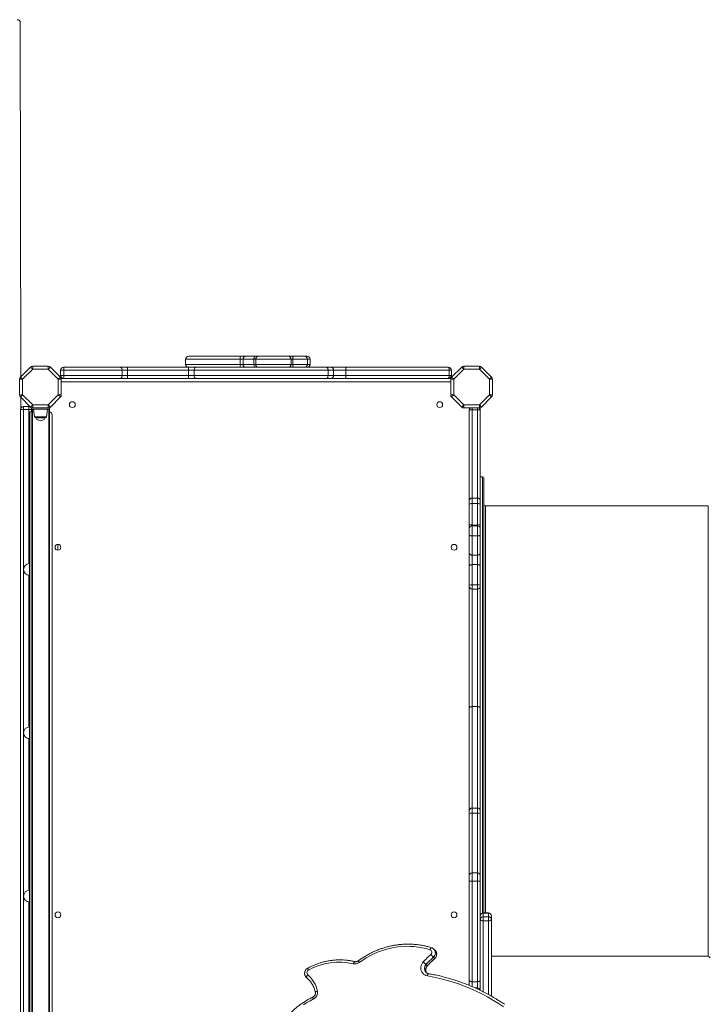
# Model space of a CAD drawing. Units: millimetres. Extents: x -13117 to 25064, y -6668 to 4689.
# Drawn here: x -1291 to -110, y -2704 to -1016 of the extents above; entities that cross this region are included whole.
import ezdxf

# ---------------------------------------------------------------- set-up
doc = ezdxf.new("R2010")
doc.units = ezdxf.units.MM

msp = doc.modelspace()

# ---------------------------------------------------------------- linework, layer by layer
at = {"color": 7, "linetype": 'Continuous', "lineweight": 15}
for p, q in [((-1289.8, -1020.8), (-1288.7, -1628.3)), ((-1006.2, -1597.8), (-1006.2, -1606.8)), ((-912.4, -1597.8), (-912.4, -1606.8)), ((-907.7, -1597.8), (-912.4, -1597.8)), ((-912.2, -1592.8), (-902.7, -1592.8)), ((-889, -1597.8), (-907.7, -1597.8)), ((-907.7, -1597.8), (-907.7, -1606.8)), ((-902.7, -1592.8), (-887.8, -1592.8)), ((-889, -1597.8), (-889, -1606.8)), ((-887.8, -1592.8), (-880.2, -1592.8)), ((-886, -1597.8), (-886, -1606.8)), ((-829.9, -1592.8), (-821.2, -1592.8)), ((-825.2, -1606.8), (-825.2, -1597.8)), ((-825.2, -1597.8), (-825.2, -1597.8)), ((-822.6, -1597.8), (-822.6, -1606.8)), ((-797.3, -1597.8), (-797.3, -1597.8)), ((-797.2, -1606.8), (-797.2, -1597.8)), ((-792.8, -1606.8), (-792.8, -1597.8)), ((-1289.3, -1628.9), (-1272, -1611.6)), ((-1268.5, -1615.1), (-1285.8, -1632.4)), ((-1272, -1611.6), (-1268.5, -1615.1)), ((-1268.5, -1610.1), (-1268.5, -1615.1)), ((-1268.5, -1610.1), (-1241.8, -1610.1)), ((-1241.8, -1615.1), (-1268.5, -1615.1)), ((-1241.8, -1615.1), (-1241.8, -1610.1)), ((-1241.8, -1615.1), (-1238.2, -1611.6)), ((-1224.5, -1632.4), (-1241.8, -1615.1)), ((-1238.2, -1611.6), (-1221, -1628.9)), ((-1214.8, -1616.8), (-1220.5, -1616.8)), ((-1220.5, -1616.8), (-1220.5, -1625.8)), ((-1215.5, -1611.8), (-1118, -1611.8)), ((-1214.8, -1616.8), (-1214.8, -1625.8)), ((-1115, -1616.8), (-1214.8, -1616.8)), ((-1118, -1611.8), (-1105.9, -1611.8)), ((-1115, -1616.8), (-1115, -1625.8)), ((-1105.9, -1616.8), (-1115, -1616.8)), ((-1105.9, -1616.8), (-1105.9, -1611.8)), ((-1105.9, -1611.8), (-1001.3, -1611.8)), ((-1105.9, -1616.8), (-1105.9, -1625.8)), ((-1001.3, -1616.8), (-1105.9, -1616.8)), ((-1001.3, -1616.8), (-1001.3, -1611.8)), ((-1001.3, -1611.8), (-988.4, -1611.8)), ((-991.6, -1616.8), (-1001.3, -1616.8)), ((-1001.3, -1616.8), (-1001.3, -1625.8)), ((-762, -1616.8), (-991.6, -1616.8)), ((-991.6, -1616.8), (-991.6, -1625.8)), ((-988.4, -1611.8), (-763.8, -1611.8)), ((-912.4, -1606.8), (-907.7, -1606.8)), ((-907.7, -1606.8), (-889, -1606.8)), ((-825.2, -1606.8), (-825.2, -1606.8)), ((-763.8, -1611.8), (-757.5, -1611.8)), ((-762, -1616.8), (-762, -1625.8)), ((-757.5, -1611.8), (-730.8, -1611.8)), ((-752.5, -1625.8), (-752.5, -1616.8)), ((-731.6, -1616.8), (-731.6, -1625.8)), ((-554.3, -1616.8), (-731.6, -1616.8)), ((-730.8, -1611.8), (-555.5, -1611.8)), ((-554.3, -1616.8), (-554.3, -1625.8)), ((-550.5, -1616.8), (-554.3, -1616.8)), ((-550.5, -1616.8), (-550.5, -1625.8)), ((-550, -1628.9), (-532.7, -1611.6)), ((-529.2, -1615.1), (-546.5, -1632.4)), ((-532.7, -1611.6), (-529.2, -1615.1)), ((-529.2, -1610.1), (-529.2, -1615.1)), ((-529.2, -1610.1), (-502.5, -1610.1)), ((-502.5, -1615.1), (-529.2, -1615.1)), ((-502.5, -1615.1), (-502.5, -1610.1)), ((-502.5, -1615.1), (-499, -1611.6)), ((-485.2, -1632.4), (-502.5, -1615.1)), ((-499, -1611.6), (-481.7, -1628.9)), ((-1290.8, -1632.4), (-1285.8, -1632.4)), ((-1290.8, -1659.1), (-1290.8, -1632.4)), ((-1289.3, -1628.9), (-1285.8, -1632.4)), ((-1285.8, -1632.4), (-1285.8, -1659.1)), ((-1224.5, -1632.4), (-1221, -1628.9)), ((-1224.5, -1632.4), (-1219.5, -1632.4)), ((-1224.5, -1659.1), (-1224.5, -1632.4)), ((-1220.5, -1625.8), (-1214.8, -1625.8)), ((-1215.5, -1630.8), (-1219.8, -1630.8)), ((-1219.5, -1632.4), (-1219.5, -1659.1)), ((-1118, -1630.8), (-1215.5, -1630.8)), ((-1214.8, -1625.8), (-1115, -1625.8)), ((-1105.9, -1630.8), (-1118, -1630.8)), ((-1115, -1625.8), (-1105.9, -1625.8)), ((-1105.9, -1630.8), (-1105.9, -1625.8)), ((-1105.9, -1625.8), (-1001.3, -1625.8)), ((-1001.3, -1630.8), (-1105.9, -1630.8)), ((-1001.3, -1630.8), (-1001.3, -1625.8)), ((-1001.3, -1625.8), (-991.6, -1625.8)), ((-988.4, -1630.8), (-1001.3, -1630.8)), ((-991.6, -1625.8), (-762, -1625.8)), ((-763.8, -1630.8), (-988.4, -1630.8)), ((-757.5, -1630.8), (-763.8, -1630.8)), ((-730.8, -1630.8), (-757.5, -1630.8)), ((-731.6, -1625.8), (-554.3, -1625.8)), ((-555.5, -1630.8), (-730.8, -1630.8)), ((-551.2, -1630.8), (-555.5, -1630.8)), ((-554.3, -1625.8), (-550.5, -1625.8)), ((-551.5, -1659.1), (-551.5, -1632.4)), ((-551.5, -1632.4), (-546.5, -1632.4)), ((-550, -1628.9), (-546.5, -1632.4)), ((-546.5, -1632.4), (-546.5, -1659.1)), ((-485.2, -1632.4), (-481.7, -1628.9)), ((-485.2, -1632.4), (-480.2, -1632.4)), ((-485.2, -1659.1), (-485.2, -1632.4)), ((-480.2, -1632.4), (-480.2, -1659.1)), ((-1290.8, -1659.1), (-1285.8, -1659.1)), ((-1289.3, -1662.6), (-1285.8, -1659.1)), ((-1272, -1679.9), (-1289.3, -1662.6)), ((-1288.6, -1663.3), (-1288.6, -1681.7)), ((-1285.8, -1659.1), (-1268.5, -1676.4)), ((-1241.8, -1676.4), (-1224.5, -1659.1)), ((-1221, -1662.6), (-1238.2, -1679.9)), ((-1224.5, -1659.1), (-1221, -1662.6)), ((-1224.5, -1659.1), (-1219.5, -1659.1)), ((-551.5, -1659.1), (-546.5, -1659.1)), ((-550, -1662.6), (-546.5, -1659.1)), ((-532.7, -1679.9), (-550, -1662.6)), ((-546.5, -1659.1), (-529.2, -1676.4)), ((-502.5, -1676.4), (-485.2, -1659.1)), ((-481.7, -1662.6), (-499, -1679.9)), ((-485.2, -1659.1), (-480.2, -1659.1)), ((-485.2, -1659.1), (-481.7, -1662.6)), ((-1289.3, -2785.4), (-1289.3, -1684.2)), ((-1289.3, -1684.2), (-1284.3, -1684.2)), ((-1284.3, -1679.2), (-1284.3, -1684.2)), ((-1275.3, -1679.2), (-1284.3, -1679.2)), ((-1284.3, -1684.2), (-1284.3, -2785.4)), ((-1275.3, -1684.2), (-1284.3, -1684.2)), ((-1275.3, -1684.2), (-1275.3, -1679.2)), ((-1270.3, -1684.2), (-1275.3, -1684.2)), ((-1272, -1679.9), (-1268.5, -1676.4)), ((-1270.4, -1681), (-1270.4, -1683.4)), ((-1270.4, -1683.4), (-1239.9, -1683.4)), ((-1270.3, -1684.2), (-1270.3, -1688.4)), ((-1270.1, -1683.4), (-1270.1, -1688.4)), ((-1269.9, -2787.4), (-1269.9, -1683.4)), ((-1268.9, -1683.4), (-1268.9, -2787.4)), ((-1268.5, -1676.4), (-1241.8, -1676.4)), ((-1268.5, -1681.4), (-1268.5, -1676.4)), ((-1241.8, -1681.4), (-1268.5, -1681.4)), ((-1267.1, -1683.4), (-1265.3, -1696.7)), ((-1245, -1696.7), (-1243.1, -1683.4)), ((-1241.8, -1676.4), (-1238.2, -1679.9)), ((-1241.8, -1676.4), (-1241.8, -1681.4)), ((-1240.9, -2787.4), (-1240.9, -1683.4)), ((-1239.9, -1681), (-1239.9, -1683.4)), ((-1239.9, -1683.4), (-1239.9, -2787.4)), ((-532.7, -1679.9), (-529.2, -1676.4)), ((-529.2, -1681.4), (-529.2, -1676.4)), ((-529.2, -1676.4), (-502.5, -1676.4)), ((-502.5, -1681.4), (-529.2, -1681.4)), ((-519.9, -1840.9), (-519.9, -1685.4)), ((-505.9, -1684.6), (-514.9, -1684.6)), ((-502.5, -1676.4), (-499, -1679.9)), ((-502.5, -1676.4), (-502.5, -1681.4)), ((-500.9, -1685.4), (-500.9, -1681.1)), ((-500.9, -1685.4), (-500.9, -1840.9)), ((-1273.1, -2788.4), (-1273.1, -1688.4)), ((-1269.9, -1688.4), (-1273.1, -1688.4)), ((-1247, -1698.4), (-1263.3, -1698.4)), ((-1235.1, -2783.4), (-1235.1, -1693.4)), ((-496.9, -1799.4), (-500.9, -1799.4)), ((-505.9, -1835.9), (-514.9, -1835.9)), ((-519.9, -1846.4), (-519.9, -1840.9)), ((-519.9, -1881.2), (-519.9, -1846.4)), ((-514.9, -1845.4), (-514.9, -1882.2)), ((-505.9, -1845.4), (-514.9, -1845.4)), ((-505.9, -1882.2), (-505.9, -1845.4)), ((-500.9, -1840.9), (-500.9, -1846.4)), ((-500.9, -1846.4), (-500.9, -1881.2)), ((-109.9, -1849.4), (-491.9, -1849.4)), ((-519.9, -1888.5), (-519.9, -1881.2)), ((-519.9, -1898.6), (-519.9, -1888.5)), ((-505.9, -1882.2), (-514.9, -1882.2)), ((-505.9, -1883.5), (-514.9, -1883.5)), ((-500.9, -1881.2), (-500.9, -1888.5)), ((-500.9, -1888.5), (-500.9, -1898.6)), ((-519.9, -1930.5), (-519.9, -1898.6)), ((-505.9, -1900.9), (-514.9, -1900.9)), ((-514.9, -1900.9), (-514.9, -1933.8)), ((-505.9, -1933.8), (-505.9, -1900.9)), ((-500.9, -1898.6), (-500.9, -1930.5)), ((-519.9, -1952.3), (-519.9, -1930.5)), ((-505.9, -1933.8), (-514.9, -1933.8)), ((-514.9, -1933.8), (-514.9, -1950.1)), ((-505.9, -1950.1), (-505.9, -1933.8)), ((-500.9, -1930.5), (-500.9, -1952.3)), ((-1273.1, -1948.4), (-1274.1, -1948.4)), ((-519.9, -1985.1), (-519.9, -1952.3)), ((-514.9, -1950.1), (-514.9, -1985)), ((-505.9, -1950.1), (-514.9, -1950.1)), ((-505.9, -1985), (-505.9, -1950.1)), ((-500.9, -1952.3), (-500.9, -1985.1)), ((-1274.1, -1968.4), (-1273.1, -1968.4)), ((-519.9, -1987.1), (-519.9, -1985.1)), ((-519.9, -1991.4), (-519.9, -1987.1)), ((-519.9, -2195.6), (-519.9, -1991.4)), ((-505.9, -1985), (-514.9, -1985)), ((-500.9, -1985.1), (-500.9, -1987.1)), ((-500.9, -1987.1), (-500.9, -1991.4)), ((-500.9, -1991.4), (-500.9, -2195.6)), ((-514.9, -1992.1), (-505.9, -1992.1)), ((-505.9, -2193.6), (-514.9, -2193.6)), ((-519.9, -2372.5), (-519.9, -2195.6)), ((-500.9, -2195.6), (-500.9, -2372.5)), ((-1273.1, -2228.4), (-1274.1, -2228.4)), ((-1274.1, -2248.4), (-1273.1, -2248.4)), ((-519.9, -2377), (-519.9, -2372.5)), ((-519.9, -2483.6), (-519.9, -2377)), ((-505.9, -2367.5), (-514.9, -2367.5)), ((-505.9, -2376.4), (-514.9, -2376.4)), ((-500.9, -2372.5), (-500.9, -2377)), ((-500.9, -2377), (-500.9, -2483.6)), ((-505.9, -2478.6), (-514.9, -2478.6)), ((-519.9, -2493), (-519.9, -2483.6)), ((-519.9, -2662.4), (-519.9, -2493)), ((-514.9, -2492.6), (-514.9, -2665.3)), ((-505.9, -2492.6), (-514.9, -2492.6)), ((-505.9, -2665.3), (-505.9, -2492.6)), ((-500.9, -2483.6), (-500.9, -2493)), ((-500.9, -2493), (-500.9, -2662.4)), ((-1273.1, -2508.4), (-1274.1, -2508.4)), ((-1274.1, -2528.4), (-1273.1, -2528.4)), ((-486.9, -2547.2), (-495.9, -2547.2)), ((-495.9, -2547.9), (-495.9, -2554)), ((-486.9, -2547.9), (-495.9, -2547.9)), ((-486.9, -2554), (-486.9, -2547.9)), ((-495.9, -2554), (-495.9, -2560.9)), ((-486.9, -2554), (-495.9, -2554)), ((-486.9, -2560.9), (-495.9, -2560.9)), ((-486.9, -2560.9), (-486.9, -2554)), ((-481.9, -2552.2), (-481.9, -2557.8)), ((-481.9, -2557.8), (-481.9, -2689.9)), ((-580.8, -2609.1), (-580.6, -2609.2)), ((-578.4, -2611.4), (-580.6, -2609.2)), ((-581.4, -2623.3), (-579.2, -2625.5)), ((-481.9, -2621.4), (-109.9, -2621.4)), ((-594, -2635.6), (-591.8, -2637.8)), ((-799.4, -2657.7), (-797.2, -2659.9)), ((-798.8, -2658.2), (-799.3, -2657.8)), ((-798.8, -2658.2), (-796.6, -2660.4)), ((-797.2, -2659.9), (-796.6, -2660.4)), ((-796.6, -2660.4), (-794.9, -2662)), ((-519.9, -2671.5), (-519.9, -2662.4)), ((-505.9, -2665.3), (-514.9, -2665.3)), ((-505.9, -2675.9), (-505.9, -2665.3)), ((-500.9, -2662.4), (-500.9, -2680))]:
    msp.add_line(p, q, dxfattribs=at)
at = {"color": 8, "linetype": 'Continuous', "lineweight": 15}
for p, q in [((-886, -1597.8), (-889, -1597.8)), ((-822.6, -1597.8), (-825, -1597.8)), ((-889, -1606.8), (-886, -1606.8)), ((-824.9, -1606.8), (-822.6, -1606.8)), ((-752.5, -1616.8), (-762, -1616.8)), ((-731.6, -1616.8), (-752.5, -1616.8)), ((-551.5, -1636.8), (-1219.5, -1636.8)), ((-762, -1625.8), (-752.5, -1625.8)), ((-752.5, -1625.8), (-731.6, -1625.8)), ((-1275.3, -1948.5), (-1275.3, -1684.2)), ((-514.9, -1681.4), (-514.9, -1684.6)), ((-514.9, -1684.6), (-514.9, -1835.9)), ((-505.9, -1684.6), (-505.9, -1681.4)), ((-505.9, -1835.9), (-505.9, -1684.6)), ((-1265.3, -1696.7), (-1259, -1696.7)), ((-1259, -1696.7), (-1245, -1696.7)), ((-496.9, -2547.3), (-496.9, -1799.4)), ((-514.9, -1835.9), (-514.9, -1845.4)), ((-505.9, -1845.4), (-505.9, -1835.9)), ((-491.9, -1849.4), (-491.9, -2547.2)), ((-109.9, -2621.4), (-109.9, -1849.4)), ((-514.9, -1882.2), (-514.9, -1883.5)), ((-514.9, -1883.5), (-514.9, -1900.9)), ((-505.9, -1883.5), (-505.9, -1882.2)), ((-505.9, -1900.9), (-505.9, -1883.5)), ((-1225.4, -1925.4), (-1225.4, -1915.4)), ((-1274.1, -1968.4), (-1274.1, -1948.4)), ((-1275.3, -2228.5), (-1275.3, -1968.3)), ((-514.9, -1985), (-514.9, -1992.1)), ((-505.9, -1992.1), (-505.9, -1985)), ((-514.9, -1992.1), (-514.9, -2193.6)), ((-505.9, -2193.6), (-505.9, -1992.1)), ((-514.9, -2193.6), (-514.9, -2367.5)), ((-505.9, -2367.5), (-505.9, -2193.6)), ((-1274.1, -2248.4), (-1274.1, -2228.4)), ((-1275.3, -2508.5), (-1275.3, -2248.3)), ((-514.9, -2367.5), (-514.9, -2376.4)), ((-514.9, -2376.4), (-514.9, -2478.6)), ((-505.9, -2376.4), (-505.9, -2367.5)), ((-505.9, -2478.6), (-505.9, -2376.4)), ((-514.9, -2478.6), (-514.9, -2492.6)), ((-505.9, -2492.6), (-505.9, -2478.6)), ((-1274.1, -2528.4), (-1274.1, -2508.4)), ((-1275.3, -2785.4), (-1275.3, -2528.3)), ((-495.9, -2547.2), (-495.9, -2547.9)), ((-486.9, -2547.9), (-486.9, -2547.2)), ((-495.9, -2560.9), (-495.9, -2682.4)), ((-486.9, -2687.1), (-486.9, -2560.9)), ((-514.9, -2665.3), (-514.9, -2673.6)), ((-505.9, -2675.9), (-509.6, -2675.9)), ((-505.9, -2677.7), (-505.9, -2675.9))]:
    msp.add_line(p, q, dxfattribs=at)
at = {"color": 7, "linetype": 'Continuous', "lineweight": 15, "flags": 128}
for points in [[(-889, -1597.8), (-889, -1596.8), (-888.9, -1595.9), (-888.8, -1595), (-888.7, -1594.2), (-888.5, -1593.6), (-888.3, -1593.2), (-888.1, -1592.9), (-887.8, -1592.8)], [(-821.2, -1592.8), (-821.5, -1592.9), (-821.8, -1593.2), (-822, -1593.6), (-822.2, -1594.2), (-822.4, -1595), (-822.5, -1595.9), (-822.6, -1596.8), (-822.6, -1597.8)], [(-1214.8, -1616.8), (-1214.8, -1615.8), (-1214.9, -1614.9), (-1214.9, -1614), (-1215, -1613.2), (-1215.1, -1612.6), (-1215.2, -1612.2), (-1215.4, -1611.9), (-1215.5, -1611.8)], [(-1115, -1616.8), (-1115, -1615.8), (-1115.2, -1614.9), (-1115.5, -1614), (-1115.9, -1613.2), (-1116.3, -1612.6), (-1116.9, -1612.2), (-1117.4, -1611.9), (-1118, -1611.8)], [(-991.6, -1616.8), (-991.6, -1615.8), (-991.4, -1614.9), (-991.1, -1614), (-990.7, -1613.2), (-990.2, -1612.6), (-989.6, -1612.2), (-989, -1611.9), (-988.4, -1611.8)], [(-887.8, -1611.8), (-888.1, -1611.7), (-888.3, -1611.4), (-888.5, -1610.9), (-888.7, -1610.3), (-888.8, -1609.5), (-888.9, -1608.7), (-889, -1607.7), (-889, -1606.8)], [(-822.6, -1606.8), (-822.6, -1607.7), (-822.5, -1608.7), (-822.4, -1609.5), (-822.2, -1610.3), (-822, -1610.9), (-821.8, -1611.4), (-821.5, -1611.7), (-821.2, -1611.8)], [(-762, -1616.8), (-762, -1615.8), (-762.1, -1614.9), (-762.3, -1614), (-762.5, -1613.2), (-762.8, -1612.6), (-763.1, -1612.2), (-763.5, -1611.9), (-763.8, -1611.8)], [(-731.6, -1616.8), (-731.6, -1615.8), (-731.6, -1614.9), (-731.5, -1614), (-731.4, -1613.2), (-731.2, -1612.6), (-731.1, -1612.2), (-730.9, -1611.9), (-730.8, -1611.8)], [(-554.3, -1616.8), (-554.3, -1615.8), (-554.4, -1614.9), (-554.5, -1614), (-554.6, -1613.2), (-554.8, -1612.6), (-555, -1612.2), (-555.3, -1611.9), (-555.5, -1611.8)], [(-1215.5, -1630.8), (-1215.4, -1630.7), (-1215.2, -1630.4), (-1215.1, -1629.9), (-1215, -1629.3), (-1214.9, -1628.5), (-1214.9, -1627.7), (-1214.8, -1626.7), (-1214.8, -1625.8)], [(-1118, -1630.8), (-1117.4, -1630.7), (-1116.9, -1630.4), (-1116.3, -1629.9), (-1115.9, -1629.3), (-1115.5, -1628.5), (-1115.2, -1627.7), (-1115, -1626.7), (-1115, -1625.8)], [(-988.4, -1630.8), (-989, -1630.7), (-989.6, -1630.4), (-990.2, -1629.9), (-990.7, -1629.3), (-991.1, -1628.5), (-991.4, -1627.7), (-991.6, -1626.7), (-991.6, -1625.8)], [(-763.8, -1630.8), (-763.5, -1630.7), (-763.1, -1630.4), (-762.8, -1629.9), (-762.5, -1629.3), (-762.3, -1628.5), (-762.1, -1627.7), (-762, -1626.7), (-762, -1625.8)], [(-730.8, -1630.8), (-730.9, -1630.7), (-731.1, -1630.4), (-731.2, -1629.9), (-731.4, -1629.3), (-731.5, -1628.5), (-731.6, -1627.7), (-731.6, -1626.7), (-731.6, -1625.8)], [(-555.5, -1630.8), (-555.3, -1630.7), (-555, -1630.4), (-554.8, -1629.9), (-554.6, -1629.3), (-554.5, -1628.5), (-554.4, -1627.7), (-554.3, -1626.7), (-554.3, -1625.8)], [(-514.9, -1684.6), (-515.8, -1684.7), (-516.8, -1684.7), (-517.6, -1684.8), (-518.4, -1684.9), (-519, -1685), (-519.5, -1685.1), (-519.8, -1685.3), (-519.9, -1685.4)], [(-500.9, -1685.4), (-501, -1685.3), (-501.2, -1685.1), (-501.7, -1685), (-502.3, -1684.9), (-503.1, -1684.8), (-504, -1684.7), (-504.9, -1684.7), (-505.9, -1684.6)], [(-514.9, -1845.4), (-515.8, -1845.4), (-516.8, -1845.5), (-517.6, -1845.6), (-518.4, -1845.7), (-519, -1845.9), (-519.5, -1846), (-519.8, -1846.2), (-519.9, -1846.4)], [(-500.9, -1846.4), (-501, -1846.2), (-501.2, -1846), (-501.7, -1845.9), (-502.3, -1845.7), (-503.1, -1845.6), (-504, -1845.5), (-504.9, -1845.4), (-505.9, -1845.4)], [(-514.9, -1882.2), (-515.8, -1882.2), (-516.8, -1882.1), (-517.6, -1882), (-518.4, -1881.9), (-519, -1881.7), (-519.5, -1881.6), (-519.8, -1881.4), (-519.9, -1881.2)], [(-500.9, -1881.2), (-501, -1881.4), (-501.2, -1881.6), (-501.7, -1881.7), (-502.3, -1881.9), (-503.1, -1882), (-504, -1882.1), (-504.9, -1882.2), (-505.9, -1882.2)], [(-514.9, -1900.9), (-515.8, -1900.8), (-516.8, -1900.7), (-517.6, -1900.5), (-518.4, -1900.2), (-519, -1899.9), (-519.5, -1899.5), (-519.8, -1899), (-519.9, -1898.6)], [(-500.9, -1898.6), (-501, -1899), (-501.2, -1899.5), (-501.7, -1899.9), (-502.3, -1900.2), (-503.1, -1900.5), (-504, -1900.7), (-504.9, -1900.8), (-505.9, -1900.9)], [(-514.9, -1933.8), (-515.8, -1933.7), (-516.8, -1933.5), (-517.6, -1933.2), (-518.4, -1932.8), (-519, -1932.3), (-519.5, -1931.7), (-519.8, -1931.1), (-519.9, -1930.5)], [(-500.9, -1930.5), (-501, -1931.1), (-501.2, -1931.7), (-501.7, -1932.3), (-502.3, -1932.8), (-503.1, -1933.2), (-504, -1933.5), (-504.9, -1933.7), (-505.9, -1933.8)], [(-514.9, -1950.1), (-515.8, -1950.2), (-516.8, -1950.3), (-517.6, -1950.5), (-518.4, -1950.8), (-519, -1951.1), (-519.5, -1951.5), (-519.8, -1951.9), (-519.9, -1952.3)], [(-500.9, -1952.3), (-501, -1951.9), (-501.2, -1951.5), (-501.7, -1951.1), (-502.3, -1950.8), (-503.1, -1950.5), (-504, -1950.3), (-504.9, -1950.2), (-505.9, -1950.1)], [(-495.9, -2554), (-496.8, -2554.1), (-497.8, -2554.3), (-498.6, -2554.7), (-499.4, -2555.1), (-500, -2555.7), (-500.5, -2556.3), (-500.8, -2557), (-500.9, -2557.8)], [(-500.9, -2557.8), (-500.8, -2558.4), (-500.5, -2559), (-500, -2559.5), (-499.4, -2560), (-498.6, -2560.4), (-497.8, -2560.7), (-496.8, -2560.9), (-495.9, -2560.9)], [(-481.9, -2557.8), (-482, -2557), (-482.2, -2556.3), (-482.7, -2555.7), (-483.3, -2555.1), (-484.1, -2554.7), (-485, -2554.3), (-485.9, -2554.1), (-486.9, -2554)], [(-486.9, -2560.9), (-485.9, -2560.9), (-485, -2560.7), (-484.1, -2560.4), (-483.3, -2560), (-482.7, -2559.5), (-482.2, -2559), (-482, -2558.4), (-481.9, -2557.8)], [(-587.2, -2610.4), (-593.8, -2608.5), (-600.6, -2607), (-607.5, -2605.8), (-614.4, -2605), (-621.4, -2604.6), (-628.4, -2604.5), (-635.5, -2604.8), (-642.5, -2605.5), (-649.6, -2606.6), (-656.5, -2608.1), (-663.4, -2609.9), (-670.3, -2612), (-677, -2614.6), (-683.6, -2617.4), (-690.1, -2620.7), (-696.4, -2624.2), (-702.5, -2628.1), (-708.4, -2632.2)], [(-591.7, -2655.2), (-594, -2654.6), (-596.1, -2653.6), (-598, -2652.3), (-599.6, -2650.7), (-601, -2648.8), (-602, -2646.7), (-602.6, -2644.5), (-602.9, -2642.1), (-602.8, -2639.8), (-602.3, -2637.4), (-601.4, -2635.2), (-600.2, -2633.1), (-598.6, -2631.2)], [(-796.8, -2653.2), (-797.4, -2654), (-797.9, -2654.8), (-798.4, -2655.5), (-798.7, -2656.2), (-798.9, -2656.9), (-799, -2657.5), (-799, -2657.9), (-798.8, -2658.2)], [(-794.7, -2662.2), (-796, -2660.8), (-798.8, -2658.2)], [(-460.9, -2708.5), (-469.9, -2702.5), (-479.2, -2696.7), (-488.6, -2691.3), (-498.3, -2686.2), (-508.1, -2681.4), (-518.1, -2677), (-528.2, -2672.8), (-538.5, -2669), (-548.9, -2665.6), (-559.4, -2662.4), (-570.1, -2659.7), (-580.8, -2657.2), (-591.7, -2655.2)], [(-519.9, -2662.4), (-519.8, -2663), (-519.5, -2663.5), (-519, -2664), (-518.4, -2664.5), (-517.6, -2664.8), (-516.8, -2665.1), (-515.8, -2665.3), (-514.9, -2665.3)], [(-505.9, -2665.3), (-504.9, -2665.3), (-504, -2665.1), (-503.1, -2664.8), (-502.3, -2664.5), (-501.7, -2664), (-501.2, -2663.5), (-501, -2663), (-500.9, -2662.4)], [(-787, -2694.8), (-792.8, -2697.8), (-798.6, -2701), (-804.1, -2704.6)]]:
    msp.add_lwpolyline(points, dxfattribs=at)
at = {"color": 8, "linetype": 'Continuous', "lineweight": 15, "flags": 128}
for points in [[(-587.2, -2610.4), (-586.8, -2609.6), (-586.4, -2608.8), (-586, -2608.1), (-585.6, -2607.5), (-585.2, -2607.1), (-584.8, -2606.9), (-584.5, -2606.9), (-584.4, -2606.9)], [(-718.4, -2634.4), (-718.1, -2633.5), (-717.7, -2632.7), (-717.4, -2632), (-717, -2631.4), (-716.7, -2631), (-716.3, -2630.8), (-716, -2630.7), (-716, -2630.7)], [(-579.2, -2625.5), (-579.1, -2625.6), (-579, -2625.7)], [(-795.6, -2645.2), (-796, -2644.4), (-796.3, -2643.7), (-796.6, -2643), (-796.8, -2642.5), (-796.8, -2642.2), (-796.8, -2642), (-796.8, -2642)], [(-591.8, -2637.8), (-591.6, -2637.9), (-591.6, -2638)], [(-591.7, -2655.2), (-591.5, -2654.2), (-591.2, -2653.4), (-590.9, -2652.7), (-590.6, -2652.1), (-590.2, -2651.7), (-589.9, -2651.5), (-589.6, -2651.4)], [(-780, -2681.2), (-780.9, -2681.5), (-781.7, -2681.8), (-782.4, -2682.1), (-783, -2682.5), (-783.4, -2682.8), (-783.6, -2683.2), (-783.7, -2683.5), (-783.7, -2683.5)], [(-787, -2694.8), (-787.3, -2694), (-787.6, -2693.2), (-787.8, -2692.6), (-787.9, -2692.1), (-788, -2691.7), (-787.9, -2691.5), (-787.9, -2691.5)]]:
    msp.add_lwpolyline(points, dxfattribs=at)
at = {"color": 7, "linetype": 'Continuous', "lineweight": 15}
for centre in [(-1200.5, -1675.8), (-570.5, -1675.8), (-1225.1, -1920.4), (-545.9, -1920.4), (-1225.1, -2550.4), (-545.9, -2550.4)]:
    msp.add_circle(centre, 5, dxfattribs=at)
for centre, radius, start, end in [((-1294.8, -1020.8), 5, 0.1006, 90.1006), ((-1001.2, -1597.8), 5, 90.0338, 180.1562), ((-890.6, -1596.5), 21.9, 170.1093, 183.2677), ((-902.7, -1597.8), 5, 90.0387, 180.0386), ((-881, -1597.8), 5, 90.0073, 179.9882), ((-830.2, -1597.8), 5, 0.0497, 89.6643), ((-802.2, -1597.8), 5, 0.038, 89.556), ((-797.8, -1597.8), 5, 0.1174, 89.9775), ((-1268.5, -1615.1), 5, 90, 135), ((-1241.8, -1615.1), 5, 45, 90), ((-1215.5, -1616.8), 5, 90, 180), ((-1001.2, -1606.8), 5, 180.0357, 269.9718), ((-890.6, -1608), 21.9, 176.7323, 189.8907), ((-902.7, -1606.8), 5, 179.9614, 269.9613), ((-881, -1606.8), 5, 180.1577, 269.9926), ((-830.2, -1606.8), 5, 270.3997, 0.0233), ((-802.2, -1606.8), 5, 270.447, 0.0837), ((-797.8, -1606.8), 5, 270.0097, 0.0398), ((-757.5, -1616.8), 5, 0, 90), ((-555.5, -1616.8), 5, 0, 90), ((-529.2, -1615.1), 5, 90, 135), ((-502.5, -1615.1), 5, 45, 90), ((-1285.8, -1632.4), 5, 135, 180), ((-1224.5, -1632.4), 5, 360, 45), ((-1215.5, -1625.8), 5, 180, 270), ((-757.5, -1625.8), 5, 270, 0), ((-555.5, -1625.8), 5, 270, 0), ((-546.5, -1632.4), 5, 135, 180), ((-485.2, -1632.4), 5, 360, 45), ((-1285.8, -1659.1), 5, 180, 225), ((-1224.5, -1659.1), 5, 315, 0), ((-546.5, -1659.1), 5, 180, 225), ((-485.2, -1659.1), 5, 315, 0), ((-1284.3, -1684.2), 5, 90, 180), ((-1275.3, -1684.2), 5, 0, 90), ((-1268.5, -1676.4), 5, 225, 270), ((-1241.8, -1676.4), 5, 270, 315), ((-529.2, -1676.4), 5, 225, 270), ((-514.9, -1685.4), 5, 126.8699, 180), ((-505.9, -1685.4), 5, 0, 53.1301), ((-502.5, -1676.4), 5, 270, 315), ((-1263.3, -1696.4), 2, 188, 270), ((-1255.1, -1694.3), 9.15, 206.9628, 333.0372), ((-1247, -1696.4), 2, 270, 352), ((-1240.1, -1693.4), 5, 0, 87.134), ((-496.9, -1801.4), 2, 0, 90), ((-514.9, -1840.9), 5, 90, 180), ((-505.9, -1840.9), 5, 0, 90), ((-491.9, -1846.4), 3, 180, 270), ((-514.9, -1888.5), 5, 90, 180), ((-505.9, -1888.5), 5, 0, 90), ((-1274.1, -1958.4), 10, 90, 180), ((-1274.1, -1958.4), 10, 180, 270), ((-516.1, -2032.9), 48, 88.5083, 94.4832), ((-514.9, -1987.1), 5, 180, 270), ((-504.6, -2032.9), 48, 85.5168, 91.4917), ((-505.9, -1987.1), 5, 270, 0), ((-1274.1, -2238.4), 10, 90, 180), ((-1274.1, -2238.4), 10, 180, 270), ((-514.9, -2372.5), 5, 90, 180), ((-516.1, -2388.2), 11.9, 84.0367, 108.4647), ((-505.9, -2372.5), 5, 0, 90), ((-504.6, -2388.2), 11.9, 71.5353, 95.9633), ((-514.9, -2483.6), 5, 90, 180), ((-505.9, -2483.6), 5, 0, 90), ((-516.1, -2512.4), 19.8, 86.3911, 100.9456), ((-504.6, -2512.4), 19.8, 79.0544, 93.6089), ((-1274.1, -2518.4), 10, 90, 180), ((-1274.1, -2518.4), 10, 180, 270), ((-495.9, -2552.2), 5, 90, 180), ((-496.2, -2552.6), 4.7, 86.1333, 175.5237), ((-486.9, -2552.2), 5, 0, 90), ((-486.5, -2552.6), 4.7, 4.4763, 93.8667), ((-588.8, -2614.9), 4.74, 309.3163, 70.3415), ((-742.9, -2740.9), 109.3, 77.045, 118.8645), ((-715.7, -2622.7), 12, 257.2159, 307.1349), ((-425.5, -2795.3), 238.6, 132.2114, 136.5299), ((-808.6, -2855.3), 307.1, 45.6724, 46.8679), ((-424.7, -2796.1), 233.3, 132.2114, 136.5299), ((-422.5, -2798.2), 233.3, 132.2114, 136.5299), ((-459.7, -2506.7), 168.5, 221.5953, 223.7743), ((-109.9, -2624.4), 3, 0, 90), ((-793.4, -2649.6), 4.92, 116.3891, 227.2406), ((-829.4, -2691.8), 50.5, 12.0668, 49.7922), ((-792.2, -2683.6), 12.4, 294.7014, 11.0828)]:
    msp.add_arc(centre, radius, start, end, dxfattribs=at)
at = {"color": 8, "linetype": 'Continuous', "lineweight": 15}
for centre, radius, start, end in [((-518.4, -1992), 1.58, 98.1079, 158.3232), ((-502.3, -1992), 1.58, 21.6768, 81.8921), ((-587.7, -2615.9), 9.75, 310.4267, 43.0547), ((-585.5, -2618), 9.72, 310.2648, 43.2166), ((-701.2, -2625.7), 9.7, 202.4314, 222.1231), ((-587.1, -2642.5), 9.7, 134.8432, 222.612), ((-584.9, -2644.7), 9.78, 135.0441, 213.3256), ((-505.7, -2680.8), 4.88, 10.533, 91.7267)]:
    msp.add_arc(centre, radius, start, end, dxfattribs=at)
for points, knots in [([(-912.4, -1597.8), (-914.9, -1597.8), (-919.9, -1597.8), (-927.4, -1597.8), (-934.8, -1597.8), (-943.9, -1597.8), (-954.5, -1597.8), (-966.6, -1597.8), (-976.3, -1597.8), (-983.8, -1597.8), (-989.5, -1597.8), (-995.1, -1597.8), (-1000, -1597.8), (-1003.2, -1597.8), (-1004.9, -1597.8), (-1006, -1597.8), (-1006.1, -1597.8), (-1006.1, -1597.8)], [0, 0, 0, 0, 0.0651484, 0.1306198, 0.1968664, 0.2633075, 0.3763935, 0.4902511, 0.6069044, 0.6657891, 0.7248852, 0.7935617, 0.8630898, 0.9144538, 0.9426859, 0.9714106, 1, 1, 1, 1]), ([(-825.2, -1597.8), (-825.3, -1597.8), (-825.4, -1597.8), (-826.6, -1597.8), (-828.1, -1597.8), (-829.6, -1597.8), (-831.7, -1597.8), (-834.4, -1597.8), (-837.3, -1597.8), (-839.8, -1597.8), (-841.8, -1597.8), (-843.9, -1597.8), (-846.2, -1597.8), (-848.5, -1597.8), (-851.2, -1597.8), (-854, -1597.8), (-857.8, -1597.8), (-861.9, -1597.8), (-866.1, -1597.8), (-870, -1597.8), (-873.4, -1597.8), (-876.3, -1597.8), (-879.4, -1597.8), (-882.3, -1597.8), (-884.7, -1597.8), (-885.8, -1597.8), (-886.1, -1597.8), (-886, -1597.8), (-886, -1597.8)], [0, 0, 0, 0, 0.064973, 0.12534, 0.155941, 0.186734, 0.220245, 0.254632, 0.282115, 0.295514, 0.309269, 0.323284, 0.337797, 0.353039, 0.368691, 0.391721, 0.415302, 0.459442, 0.504556, 0.553554, 0.602912, 0.653076, 0.703423, 0.786586, 0.870323, 0.955958, 0.999115, 1, 1, 1, 1]), ([(-797.3, -1597.8), (-797.3, -1597.8), (-797.3, -1597.8), (-798, -1597.8), (-799.9, -1597.8), (-802.3, -1597.8), (-804.7, -1597.8), (-807.2, -1597.8), (-810.2, -1597.8), (-814.1, -1597.8), (-818.2, -1597.8), (-821.2, -1597.8), (-822.6, -1597.8)], [0, 0, 0, 0, 0.048731, 0.159549, 0.267517, 0.370848, 0.438916, 0.50875, 0.61369, 0.721138, 0.859619, 1, 1, 1, 1]), ([(-792.9, -1597.8), (-792.9, -1597.8), (-792.8, -1597.8), (-793.6, -1597.8), (-794.9, -1597.8), (-796.4, -1597.8), (-796.9, -1597.8)], [0, 0, 0, 0, 0.125766, 0.353223, 0.773492, 1, 1, 1, 1]), ([(-1006.2, -1606.8), (-1006.2, -1606.8), (-1006.3, -1606.8), (-1005.9, -1606.8), (-1005.1, -1606.8), (-1003.3, -1606.8), (-1000.4, -1606.8), (-996.1, -1606.8), (-991.2, -1606.8), (-985.8, -1606.8), (-980, -1606.8), (-972.4, -1606.8), (-962.7, -1606.8), (-950.8, -1606.8), (-938.3, -1606.8), (-927.6, -1606.8), (-918.9, -1606.8), (-914.6, -1606.8), (-912.4, -1606.8)], [0, 0, 0, 0, 0.004388, 0.024853, 0.053895, 0.08364, 0.137805, 0.193176, 0.252804, 0.31287, 0.373901, 0.435147, 0.546095, 0.657839, 0.77203, 0.887109, 0.943457, 1, 1, 1, 1]), ([(-885.9, -1606.8), (-885.9, -1606.8), (-885.9, -1606.8), (-885.1, -1606.8), (-883.6, -1606.8), (-881.5, -1606.8), (-878.8, -1606.8), (-875.4, -1606.8), (-871.3, -1606.8), (-867.2, -1606.8), (-863.4, -1606.8), (-860, -1606.8), (-856.7, -1606.8), (-853.7, -1606.8), (-851.3, -1606.8), (-849, -1606.8), (-846.9, -1606.8), (-844.8, -1606.8), (-842.7, -1606.8), (-840.8, -1606.8), (-838.8, -1606.8), (-836.8, -1606.8), (-834.7, -1606.8), (-832.6, -1606.8), (-830.8, -1606.8), (-829.3, -1606.8), (-827.7, -1606.8), (-826.3, -1606.8), (-825.4, -1606.8), (-825.3, -1606.8), (-825.2, -1606.8)], [0, 0, 0, 0, 0.040695, 0.106143, 0.17189, 0.235433, 0.299226, 0.363921, 0.42901, 0.492503, 0.524724, 0.557168, 0.59278, 0.611073, 0.629608, 0.64399, 0.658653, 0.671572, 0.684846, 0.697775, 0.711079, 0.72703, 0.743402, 0.768431, 0.79405, 0.818722, 0.843575, 0.894141, 0.949228, 1, 1, 1, 1]), ([(-822.6, -1606.8), (-821, -1606.8), (-817.6, -1606.8), (-812.7, -1606.8), (-808.6, -1606.8), (-805.5, -1606.8), (-802.8, -1606.8), (-800.6, -1606.8), (-799.1, -1606.8), (-798.2, -1606.8), (-797.6, -1606.8), (-797.3, -1606.8), (-797.3, -1606.8), (-797.3, -1606.8)], [0, 0, 0, 0, 0.158437, 0.319458, 0.45366, 0.53121, 0.6107, 0.718899, 0.776378, 0.835842, 0.896381, 0.958569, 1, 1, 1, 1]), ([(-796.9, -1606.8), (-796.6, -1606.8), (-795.5, -1606.8), (-794.2, -1606.8), (-793.2, -1606.8), (-792.8, -1606.8), (-792.8, -1606.8), (-792.8, -1606.8)], [0, 0, 0, 0, 0.14521, 0.480579, 0.709249, 0.941148, 1, 1, 1, 1])]:
    msp.add_open_spline(points, degree=3, knots=knots, dxfattribs=at)
at = {"color": 7, "linetype": 'Continuous', "lineweight": 15}
for points, knots in [([(-1001.2, -1592.8), (-1001.1, -1592.8), (-1001.1, -1592.8), (-1000.2, -1592.8), (-998.8, -1592.8), (-996, -1592.8), (-991.5, -1592.8), (-985.8, -1592.8), (-979.3, -1592.8), (-972.2, -1592.8), (-963.5, -1592.8), (-953, -1592.8), (-941.8, -1592.8), (-931.3, -1592.8), (-921.8, -1592.8), (-915.4, -1592.8), (-912.2, -1592.8)], [0, 0, 0, 0, 0.021013, 0.04504, 0.069119, 0.116873, 0.185218, 0.253683, 0.331427, 0.409312, 0.487133, 0.608388, 0.729647, 0.819777, 0.909998, 1, 1, 1, 1]), ([(-880.9, -1592.8), (-880.9, -1592.8), (-881, -1592.8), (-879.8, -1592.8), (-877.6, -1592.8), (-874.5, -1592.8), (-870.9, -1592.8), (-866.9, -1592.8), (-862.6, -1592.8), (-858.2, -1592.8), (-854.6, -1592.8), (-851.4, -1592.8), (-848.8, -1592.8), (-845.9, -1592.8), (-843.1, -1592.8), (-840.6, -1592.8), (-838.2, -1592.8), (-836, -1592.8), (-834, -1592.8), (-832.4, -1592.8), (-831.3, -1592.8), (-830.4, -1592.8), (-830.3, -1592.8), (-830.2, -1592.8)], [0, 0, 0, 0, 0.045637, 0.136821, 0.228105, 0.319032, 0.38941, 0.459865, 0.53006, 0.574755, 0.619326, 0.640021, 0.660663, 0.683685, 0.702176, 0.720558, 0.74221, 0.773687, 0.805311, 0.84709, 0.889023, 0.930918, 1, 1, 1, 1]), ([(-821.2, -1592.8), (-819.9, -1592.8), (-817.4, -1592.8), (-813.8, -1592.8), (-810.7, -1592.8), (-807.9, -1592.8), (-805.5, -1592.8), (-803.7, -1592.8), (-802.7, -1592.8), (-802.2, -1592.8), (-802.3, -1592.8), (-802.3, -1592.8)], [0, 0, 0, 0, 0.16864, 0.337078, 0.452607, 0.567841, 0.692278, 0.770283, 0.848337, 0.940159, 1, 1, 1, 1]), ([(-801.9, -1592.8), (-801.3, -1592.8), (-799.8, -1592.8), (-798.5, -1592.8), (-797.8, -1592.8), (-797.8, -1592.8), (-797.9, -1592.8)], [0, 0, 0, 0, 0.2838124, 0.6949716, 0.8839262, 1, 1, 1, 1]), ([(-494.9, -2547.2), (-494.9, -2545.6), (-494.9, -2538.8), (-494.9, -2526.1), (-494.9, -2509.1), (-494.9, -2491.4), (-494.9, -2474.3), (-494.9, -2458), (-494.9, -2442.6), (-494.9, -2427.1), (-494.9, -2411.2), (-494.9, -2394), (-494.9, -2375.2), (-494.9, -2355), (-494.9, -2334.7), (-494.9, -2314.6), (-494.9, -2294.5), (-494.9, -2274.6), (-494.9, -2254.9), (-494.9, -2235.4), (-494.9, -2215.9), (-494.9, -2196.2), (-494.9, -2176.3), (-494.9, -2156.2), (-494.9, -2136.1), (-494.9, -2115.8), (-494.9, -2095.6), (-494.9, -2075.4), (-494.9, -2055.6), (-494.9, -2035.9), (-494.9, -2016.6), (-494.9, -1997.7), (-494.9, -1979.4), (-494.9, -1961.7), (-494.9, -1944.7), (-494.9, -1928.4), (-494.9, -1912.9), (-494.9, -1898.3), (-494.9, -1884.7), (-494.9, -1872.9), (-494.9, -1862.7), (-494.9, -1853.9), (-494.9, -1845.9), (-494.9, -1838.5), (-494.9, -1831.3), (-494.9, -1824.4), (-494.9, -1818), (-494.9, -1812.8), (-494.9, -1808.5), (-494.9, -1805.3), (-494.9, -1803), (-494.9, -1801.7), (-494.9, -1801.5), (-494.9, -1801.4)], [0, 0, 0, 0, 0.00698, 0.028781, 0.050583, 0.072268, 0.093954, 0.111122, 0.128283, 0.145323, 0.162217, 0.179118, 0.199812, 0.220506, 0.240687, 0.260869, 0.280468, 0.300067, 0.319027, 0.337988, 0.356948, 0.375909, 0.395507, 0.415106, 0.435288, 0.455469, 0.476163, 0.496858, 0.517981, 0.539104, 0.560561, 0.582018, 0.603704, 0.625389, 0.647191, 0.668992, 0.690793, 0.712595, 0.73428, 0.755966, 0.773134, 0.790295, 0.807335, 0.824229, 0.84113, 0.861824, 0.882518, 0.9027, 0.922881, 0.94248, 0.962079, 0.981039, 1, 1, 1, 1]), ([(-514.9, -2193.6), (-515.4, -2193.7), (-516.6, -2193.7), (-518, -2194), (-519.2, -2194.5), (-519.7, -2195.1), (-519.9, -2195.5), (-519.9, -2195.6), (-519.9, -2195.6)], [0, 0, 0, 0, 0.214668, 0.429336, 0.644008, 0.858686, 0.985848, 1, 1, 1, 1]), ([(-505.9, -2193.6), (-505.3, -2193.7), (-504.2, -2193.7), (-502.7, -2194), (-501.5, -2194.5), (-501, -2195.1), (-500.9, -2195.5), (-500.9, -2195.6), (-500.9, -2195.6)], [0, 0, 0, 0, 0.214668, 0.429336, 0.644008, 0.858686, 0.985848, 1, 1, 1, 1]), ([(-584.4, -2606.9), (-585.5, -2606.6), (-588.6, -2605.6), (-593.9, -2604.2), (-600.1, -2602.9), (-606.5, -2601.9), (-612.8, -2601.2), (-619.3, -2600.8), (-625.8, -2600.7), (-632.2, -2600.9), (-638.7, -2601.4), (-645.2, -2602.2), (-651.6, -2603.3), (-658, -2604.7), (-664.4, -2606.4), (-670.7, -2608.5), (-676.9, -2610.8), (-683, -2613.4), (-688.9, -2616.2), (-694.8, -2619.4), (-700.5, -2622.8), (-705.7, -2626.1), (-708.8, -2628.4), (-710.2, -2629.4)], [0, 0, 0, 0, 0.026384, 0.075579, 0.124781, 0.17399, 0.223207, 0.272431, 0.321664, 0.370903, 0.42015, 0.469404, 0.518665, 0.567932, 0.617205, 0.666484, 0.715768, 0.765057, 0.81435, 0.863647, 0.912948, 0.962252, 1, 1, 1, 1]), ([(-580.8, -2609.1), (-581, -2608.9), (-581.7, -2608.2), (-582.9, -2607.5), (-583.9, -2607.1), (-584.4, -2606.9)], [0, 0, 0, 0, 0.230307, 0.631135, 1, 1, 1, 1]), ([(-579, -2625.7), (-578.7, -2625.4), (-578, -2624.7), (-577, -2623.3), (-576.3, -2621.7), (-575.8, -2620), (-575.6, -2618.2), (-575.8, -2616.4), (-576.2, -2614.7), (-577, -2613.1), (-577.7, -2612.1), (-578.3, -2611.6), (-578.4, -2611.5)], [0, 0, 0, 0, 0.079569, 0.191699, 0.304119, 0.416585, 0.528893, 0.640844, 0.752273, 0.863086, 0.973282, 1, 1, 1, 1]), ([(-716, -2630.7), (-717, -2630.5), (-719.9, -2629.8), (-724.7, -2629), (-730.5, -2628.2), (-736.3, -2627.8), (-742.1, -2627.7), (-748, -2627.9), (-753.9, -2628.4), (-759.7, -2629.2), (-765.6, -2630.3), (-771.3, -2631.7), (-777, -2633.4), (-782.7, -2635.4), (-788.2, -2637.7), (-792.9, -2639.9), (-795.7, -2641.4), (-796.8, -2642)], [0, 0, 0, 0, 0.038032, 0.108672, 0.179326, 0.249994, 0.320677, 0.391374, 0.462085, 0.53281, 0.603548, 0.674299, 0.74506, 0.815833, 0.886615, 0.957405, 1, 1, 1, 1]), ([(-710.2, -2629.4), (-710.4, -2629.6), (-710.9, -2630), (-712, -2630.5), (-713.3, -2630.8), (-714.7, -2631), (-715.6, -2630.8), (-716, -2630.7)], [0, 0, 0, 0, 0.095917, 0.32001, 0.54498, 0.771887, 1, 1, 1, 1]), ([(-591.6, -2638), (-590.6, -2636.9), (-587.7, -2633.9), (-583.5, -2629.8), (-580.2, -2626.8), (-579, -2625.7)], [0, 0, 0, 0, 0.246251, 0.718592, 1, 1, 1, 1]), ([(-796.8, -2642), (-797.2, -2642.2), (-798, -2642.7), (-799.3, -2643.8), (-800.4, -2645.2), (-801.3, -2646.8), (-801.9, -2648.4), (-802.2, -2650.2), (-802.2, -2652), (-801.8, -2653.7), (-801.1, -2655.4), (-800.3, -2656.8), (-799.6, -2657.5), (-799.3, -2657.8)], [0, 0, 0, 0, 0.06812, 0.163459, 0.259158, 0.355117, 0.451176, 0.547167, 0.642917, 0.738269, 0.833117, 0.927428, 1, 1, 1, 1]), ([(-593, -2650.1), (-593.1, -2650), (-593.5, -2649.5), (-594, -2648.3), (-594.4, -2646.7), (-594.6, -2645), (-594.4, -2643.3), (-593.9, -2641.7), (-593.2, -2640.1), (-592.4, -2638.9), (-591.8, -2638.2), (-591.6, -2638)], [0, 0, 0, 0, 0.031432, 0.164766, 0.29693, 0.427465, 0.556361, 0.683865, 0.810307, 0.936004, 1, 1, 1, 1]), ([(-589.6, -2651.4), (-589.9, -2651.4), (-590.6, -2651.2), (-591.9, -2650.8), (-593.2, -2650), (-593.9, -2649.3), (-594.3, -2649)], [0, 0, 0, 0, 0.128567, 0.428845, 0.731862, 1, 1, 1, 1]), ([(-794.7, -2662.2), (-793.9, -2663.1), (-792.2, -2665), (-790.1, -2668), (-788.1, -2671.3), (-786.5, -2674.7), (-785.1, -2678.3), (-784.2, -2681.2), (-783.8, -2683), (-783.7, -2683.5)], [0, 0, 0, 0, 0.1543797, 0.3107262, 0.4670354, 0.6232809, 0.77944, 0.9354952, 1, 1, 1, 1]), ([(-459.3, -2703.9), (-459.9, -2703.5), (-463.2, -2701.2), (-469.4, -2697.3), (-478.1, -2692), (-487, -2687), (-496, -2682.3), (-505.2, -2677.8), (-514.5, -2673.7), (-524, -2669.8), (-533.5, -2666.2), (-543.2, -2662.9), (-553.1, -2659.9), (-563, -2657.1), (-573, -2654.7), (-581.9, -2652.8), (-587.5, -2651.8), (-589.6, -2651.4)], [0, 0, 0, 0, 0.013546, 0.085832, 0.15812, 0.230409, 0.3027, 0.374992, 0.447287, 0.519583, 0.591882, 0.664183, 0.736487, 0.808793, 0.881102, 0.953413, 1, 1, 1, 1]), ([(-783.7, -2683.5), (-783.6, -2683.7), (-783.5, -2684.3), (-783.5, -2685.4), (-783.8, -2686.8), (-784.3, -2688.1), (-785.1, -2689.4), (-786.2, -2690.4), (-787.1, -2691.1), (-787.7, -2691.4), (-787.9, -2691.5)], [0, 0, 0, 0, 0.060854, 0.212176, 0.361103, 0.50744, 0.652067, 0.795707, 0.938961, 1, 1, 1, 1]), ([(-787.9, -2691.5), (-788.9, -2692), (-791.8, -2693.4), (-796.5, -2695.9), (-801.9, -2699.1), (-807.1, -2702.6), (-812.2, -2706.3), (-817.1, -2710.3), (-821.8, -2714.4), (-826.3, -2718.9), (-830.6, -2723.5), (-834.7, -2728.3), (-838.5, -2733.3), (-842.1, -2738.5), (-845.4, -2743.8), (-848.5, -2749.3), (-851.3, -2754.9), (-853.9, -2760.6), (-856.1, -2766.4), (-858.1, -2772.3), (-859.7, -2778.3), (-861.1, -2784.4), (-862.1, -2790.4), (-862.9, -2796.6), (-863.4, -2802.7), (-863.5, -2808.8), (-863.3, -2814.9), (-862.9, -2821), (-862.1, -2827), (-861.1, -2832.6), (-860.3, -2836.1), (-859.9, -2837.7)], [0, 0, 0, 0, 0.018895, 0.054181, 0.089471, 0.124764, 0.16006, 0.195357, 0.230656, 0.265955, 0.301256, 0.336557, 0.371858, 0.407158, 0.442457, 0.477755, 0.513051, 0.548345, 0.583637, 0.618925, 0.65421, 0.689491, 0.724768, 0.76004, 0.795307, 0.830568, 0.865824, 0.901073, 0.936315, 0.971551, 1, 1, 1, 1])]:
    msp.add_open_spline(points, degree=3, knots=knots, dxfattribs=at)

doc.saveas('drawing.dxf')
